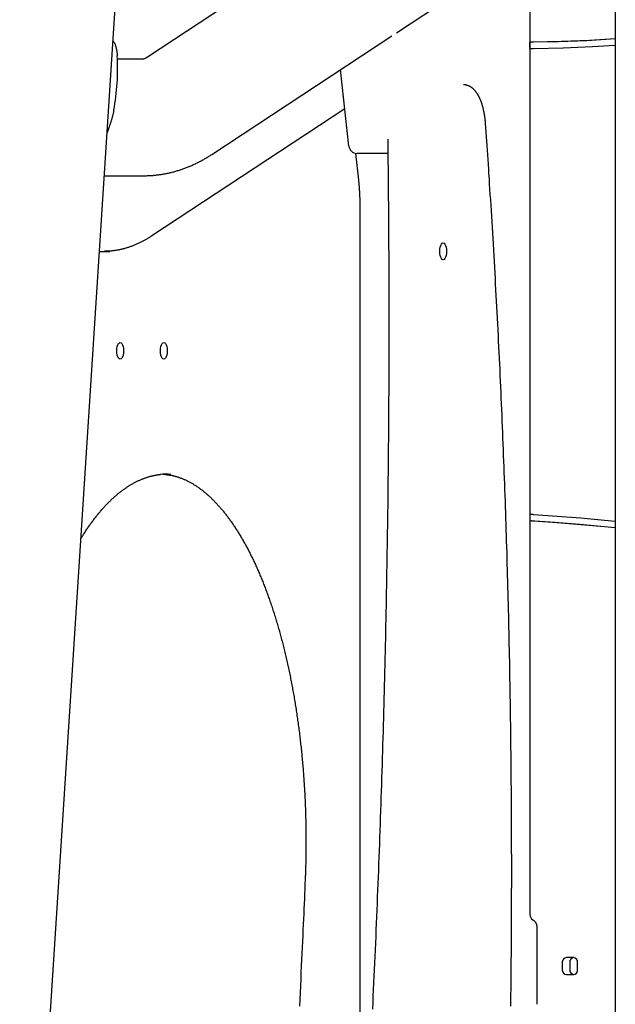
# Model space of a CAD drawing. Extents: x -3393 to 14578, y -7433 to -2532.
# Drawn here: x -2382 to -1993, y -4797 to -4154 of the extents above; entities that cross this region are included whole.
import ezdxf

# ---------------------------------------------------------------- set-up
doc = ezdxf.new("R2010")
doc.units = 0

msp = doc.modelspace()

# ---------------------------------------------------------------- linework, layer by layer
at = {"color": 7, "linetype": 'Continuous'}
for p, q in [((-2070.09, -4028.03), (-2297.96, -4178.15)), ((-2460.87, -6345.48), (-2313.37, -4055.94)), ((-1992.52, -4060.13), (-1992.52, -5364.1)), ((-2135.49, -4162.36), (-2028.17, -4091.66)), ((-2048.27, -4148.79), (-2048.27, -4738.47)), ((-2256.04, -4241.78), (-2138.57, -4164.39)), ((-2048.24, -4172.53), (-2048.24, -4168.53)), ((-2300.69, -4179.53), (-2317.65, -4179.53)), ((-2166.49, -4236.34), (-2171.94, -4186.37)), ((-2169.15, -4211.97), (-2295.24, -4295.03)), ((-2162.13, -4241.11), (-2160.47, -4256.4)), ((-2141.07, -4241.17), (-2161.4, -4241.17)), ((-2326.24, -4255.73), (-2300.69, -4255.73)), ((-2159.33, -4277.71), (-2159.33, -4945.19)), ((-2329.42, -4305.13), (-2322.61, -4305.13)), ((-2287.97, -4450.78), (-2286.31, -4450.89)), ((-2048.24, -4476.99), (-2048.24, -4480.99)), ((-2043.7, -4747.13), (-2043.7, -4797.13)), ((-2019.86, -4766.63), (-2024.43, -4766.63)), ((-2027.17, -4769.63), (-2027.17, -4774.63)), ((-2022.29, -4769.63), (-2022.29, -4774.63)), ((-2017.12, -4774.63), (-2017.12, -4769.63)), ((-2024.43, -4777.63), (-2019.86, -4777.63))]:
    msp.add_line(p, q, dxfattribs=at)
for points in [[(-2320.56, -4167.47), (-2320.38, -4167.74), (-2320.21, -4168.02), (-2320.04, -4168.31), (-2319.87, -4168.6), (-2319.71, -4168.9), (-2319.55, -4169.21), (-2319.4, -4169.53), (-2319.25, -4169.86), (-2319.11, -4170.22), (-2318.98, -4170.59), (-2318.86, -4170.97), (-2318.74, -4171.38), (-2318.63, -4171.8), (-2318.53, -4172.23), (-2318.43, -4172.69), (-2318.34, -4173.16), (-2318.26, -4173.65), (-2318.18, -4174.15), (-2318.1, -4174.66), (-2318.04, -4175.19), (-2317.97, -4175.72), (-2317.91, -4176.27), (-2317.84, -4176.81), (-2317.78, -4177.36)], [(-1992.52, -4166.37), (-1992.57, -4166.37), (-2011.12, -4167.48), (-2029.68, -4168.19), (-2048.24, -4168.53)], [(-2045.89, -4168.5), (-2046.03, -4168.5), (-2046.17, -4168.5), (-2046.3, -4168.5), (-2046.44, -4168.51), (-2046.57, -4168.51), (-2046.7, -4168.51), (-2046.83, -4168.51), (-2046.95, -4168.51), (-2047.07, -4168.51), (-2047.18, -4168.51), (-2047.29, -4168.52), (-2047.39, -4168.52), (-2047.49, -4168.52), (-2047.58, -4168.52), (-2047.66, -4168.52), (-2047.74, -4168.52), (-2047.81, -4168.52), (-2047.87, -4168.52), (-2047.93, -4168.52), (-2047.98, -4168.52), (-2048.02, -4168.53), (-2048.06, -4168.53), (-2048.09, -4168.53), (-2048.12, -4168.53), (-2048.14, -4168.53), (-2048.17, -4168.53), (-2048.18, -4168.53), (-2048.2, -4168.53), (-2048.21, -4168.53), (-2048.22, -4168.53), (-2048.23, -4168.53), (-2048.24, -4168.53)], [(-1992.52, -4166.31), (-2009.43, -4167.35), (-2027.65, -4168.11), (-2045.89, -4168.5)], [(-2048.24, -4172.53), (-2048.21, -4172.53), (-2048.18, -4172.53), (-2048.14, -4172.53), (-2048.1, -4172.53), (-2048.05, -4172.53), (-2048, -4172.53), (-2047.95, -4172.52), (-2047.88, -4172.52), (-2047.81, -4172.52), (-2047.73, -4172.52), (-2047.65, -4172.52), (-2047.56, -4172.52), (-2047.46, -4172.52), (-2047.36, -4172.52), (-2047.27, -4172.52), (-2047.17, -4172.51), (-2047.07, -4172.51), (-2046.97, -4172.51), (-2046.87, -4172.51), (-2046.78, -4172.51), (-2046.69, -4172.51), (-2046.6, -4172.51), (-2046.51, -4172.51), (-2046.43, -4172.51), (-2046.36, -4172.51), (-2046.28, -4172.5), (-2046.21, -4172.5), (-2046.15, -4172.5), (-2046.08, -4172.5), (-2046.02, -4172.5), (-2045.96, -4172.5), (-2045.89, -4172.5)], [(-2045.89, -4172.5), (-2026.62, -4172.08), (-2007.35, -4171.24), (-1992.52, -4170.32)], [(-2297.96, -4178.15), (-2298.05, -4178.2), (-2298.14, -4178.26), (-2298.24, -4178.32), (-2298.33, -4178.38), (-2298.42, -4178.44), (-2298.51, -4178.49), (-2298.6, -4178.55), (-2298.69, -4178.6), (-2298.78, -4178.66), (-2298.87, -4178.71), (-2298.96, -4178.76), (-2299.05, -4178.81), (-2299.14, -4178.86), (-2299.23, -4178.91), (-2299.32, -4178.95), (-2299.41, -4179), (-2299.49, -4179.04), (-2299.58, -4179.08), (-2299.66, -4179.12), (-2299.74, -4179.16), (-2299.82, -4179.2), (-2299.9, -4179.23), (-2299.97, -4179.26), (-2300.04, -4179.29), (-2300.11, -4179.32), (-2300.17, -4179.35), (-2300.23, -4179.37), (-2300.29, -4179.39), (-2300.34, -4179.41), (-2300.39, -4179.43), (-2300.44, -4179.44), (-2300.48, -4179.46), (-2300.52, -4179.47), (-2300.56, -4179.48), (-2300.59, -4179.49), (-2300.62, -4179.5), (-2300.65, -4179.51), (-2300.67, -4179.51), (-2300.69, -4179.52), (-2300.71, -4179.52), (-2300.72, -4179.52), (-2300.73, -4179.53), (-2300.74, -4179.53), (-2300.74, -4179.53), (-2300.75, -4179.53), (-2300.75, -4179.53), (-2300.75, -4179.53), (-2300.75, -4179.53)], [(-2077.25, -4221.61), (-2077.27, -4221.35), (-2077.29, -4221.1), (-2077.31, -4220.84), (-2077.33, -4220.58), (-2077.36, -4220.31), (-2077.38, -4220.04), (-2077.41, -4219.77), (-2077.43, -4219.49), (-2077.46, -4219.2), (-2077.5, -4218.91), (-2077.53, -4218.61), (-2077.57, -4218.31), (-2077.61, -4218), (-2077.65, -4217.68), (-2077.69, -4217.36), (-2077.74, -4217.03), (-2077.79, -4216.69), (-2077.84, -4216.35), (-2077.9, -4216.01), (-2077.96, -4215.66), (-2078.02, -4215.31), (-2078.08, -4214.96), (-2078.14, -4214.61), (-2078.21, -4214.26), (-2078.28, -4213.91), (-2078.35, -4213.57), (-2078.43, -4213.23), (-2078.5, -4212.88), (-2078.58, -4212.54), (-2078.66, -4212.21), (-2078.74, -4211.87), (-2078.82, -4211.54), (-2078.91, -4211.21), (-2079, -4210.88), (-2079.09, -4210.55), (-2079.18, -4210.22), (-2079.27, -4209.9), (-2079.37, -4209.58), (-2079.47, -4209.26), (-2079.57, -4208.95), (-2079.67, -4208.64), (-2079.77, -4208.33), (-2079.88, -4208.02), (-2079.99, -4207.71), (-2080.1, -4207.41), (-2080.21, -4207.11), (-2080.33, -4206.81), (-2080.45, -4206.52), (-2080.56, -4206.23), (-2080.69, -4205.94), (-2080.81, -4205.65), (-2080.94, -4205.37), (-2081.06, -4205.09), (-2081.19, -4204.81), (-2081.33, -4204.54), (-2081.46, -4204.27), (-2081.6, -4204), (-2081.74, -4203.74), (-2081.88, -4203.48), (-2082.02, -4203.22), (-2082.17, -4202.97), (-2082.32, -4202.72), (-2082.47, -4202.47), (-2082.62, -4202.23), (-2082.77, -4202), (-2082.93, -4201.77), (-2083.08, -4201.54), (-2083.24, -4201.32), (-2083.4, -4201.1), (-2083.56, -4200.89), (-2083.72, -4200.68), (-2083.89, -4200.48), (-2084.05, -4200.28), (-2084.22, -4200.09), (-2084.38, -4199.9), (-2084.55, -4199.72), (-2084.72, -4199.55), (-2084.89, -4199.37), (-2085.06, -4199.21), (-2085.24, -4199.05), (-2085.41, -4198.89), (-2085.58, -4198.74), (-2085.75, -4198.59), (-2085.93, -4198.45), (-2086.1, -4198.32), (-2086.28, -4198.18), (-2086.46, -4198.06), (-2086.63, -4197.94), (-2086.81, -4197.82), (-2086.99, -4197.7), (-2087.17, -4197.6), (-2087.36, -4197.49), (-2087.54, -4197.39), (-2087.72, -4197.29), (-2087.91, -4197.2), (-2088.1, -4197.12), (-2088.28, -4197.04), (-2088.47, -4196.96), (-2088.66, -4196.89), (-2088.85, -4196.82), (-2089.04, -4196.75), (-2089.22, -4196.69), (-2089.4, -4196.64), (-2089.58, -4196.59), (-2089.75, -4196.54), (-2089.92, -4196.5), (-2090.08, -4196.47), (-2090.24, -4196.43), (-2090.39, -4196.41), (-2090.53, -4196.38), (-2090.67, -4196.36), (-2090.8, -4196.35), (-2090.93, -4196.34), (-2091.05, -4196.34), (-2091.17, -4196.34), (-2091.29, -4196.34), (-2091.4, -4196.34), (-2091.51, -4196.35), (-2091.62, -4196.35), (-2091.72, -4196.36)], [(-2320.08, -4212.97), (-2320.17, -4213.42), (-2320.26, -4213.86), (-2320.35, -4214.31), (-2320.44, -4214.75), (-2320.54, -4215.19), (-2320.63, -4215.63), (-2320.73, -4216.07), (-2320.84, -4216.5), (-2320.94, -4216.92), (-2321.05, -4217.34), (-2321.16, -4217.75), (-2321.28, -4218.16), (-2321.4, -4218.57), (-2321.52, -4218.98), (-2321.63, -4219.38), (-2321.75, -4219.79)], [(-2321.75, -4219.79), (-2321.92, -4220.31), (-2322.09, -4220.82), (-2322.26, -4221.34), (-2322.43, -4221.86), (-2322.6, -4222.37), (-2322.77, -4222.88), (-2322.94, -4223.38), (-2323.11, -4223.88), (-2323.27, -4224.37), (-2323.44, -4224.86), (-2323.61, -4225.35), (-2323.77, -4225.83), (-2323.94, -4226.3), (-2324.11, -4226.78), (-2324.27, -4227.25), (-2324.44, -4227.72)], [(-2060.76, -4798.36), (-2060.72, -4794.6), (-2060.67, -4790.85), (-2060.63, -4787.1), (-2060.59, -4783.35), (-2060.55, -4779.6), (-2060.51, -4775.84), (-2060.48, -4772.09), (-2060.45, -4768.34), (-2060.42, -4764.58), (-2060.39, -4760.83), (-2060.36, -4757.08), (-2060.34, -4753.32), (-2060.31, -4749.57), (-2060.29, -4745.82), (-2060.27, -4742.06), (-2060.26, -4738.31), (-2060.24, -4734.56), (-2060.23, -4730.8), (-2060.22, -4727.05), (-2060.21, -4723.3), (-2060.2, -4719.54), (-2060.2, -4715.79), (-2060.2, -4712.03), (-2060.2, -4708.28), (-2060.2, -4704.53), (-2060.2, -4700.77), (-2060.21, -4697.02), (-2060.21, -4693.27), (-2060.22, -4689.51), (-2060.23, -4685.76), (-2060.25, -4682), (-2060.26, -4678.25), (-2060.28, -4674.5), (-2060.3, -4670.74), (-2060.32, -4666.99), (-2060.34, -4663.24), (-2060.37, -4659.48), (-2060.4, -4655.73), (-2060.43, -4651.98), (-2060.46, -4648.23), (-2060.49, -4644.47), (-2060.53, -4640.72), (-2060.57, -4636.97), (-2060.61, -4633.21), (-2060.65, -4629.46), (-2060.69, -4625.71), (-2060.74, -4621.96), (-2060.78, -4618.21), (-2060.83, -4614.45), (-2060.88, -4610.7), (-2060.94, -4606.95), (-2060.99, -4603.2), (-2061.05, -4599.45), (-2061.11, -4595.7), (-2061.17, -4591.95), (-2061.24, -4588.2), (-2061.3, -4584.45), (-2061.37, -4580.7), (-2061.44, -4576.95), (-2061.51, -4573.2), (-2061.58, -4569.45), (-2061.66, -4565.7), (-2061.74, -4561.95), (-2061.82, -4558.2), (-2061.9, -4554.45), (-2061.98, -4550.7), (-2062.07, -4546.96), (-2062.16, -4543.21), (-2062.25, -4539.46), (-2062.34, -4535.71), (-2062.43, -4531.97), (-2062.53, -4528.22), (-2062.63, -4524.47), (-2062.72, -4520.73), (-2062.83, -4516.98), (-2062.93, -4513.24), (-2063.04, -4509.49), (-2063.14, -4505.75), (-2063.25, -4502.01), (-2063.37, -4498.26), (-2063.48, -4494.52), (-2063.59, -4490.78), (-2063.71, -4487.03), (-2063.83, -4483.29), (-2063.95, -4479.55), (-2064.08, -4475.81), (-2064.2, -4472.07), (-2064.33, -4468.33), (-2064.46, -4464.59), (-2064.59, -4460.85), (-2064.73, -4457.11), (-2064.86, -4453.37), (-2065, -4449.63), (-2065.14, -4445.89), (-2065.28, -4442.15), (-2065.43, -4438.42), (-2065.57, -4434.68), (-2065.72, -4430.94), (-2065.87, -4427.21), (-2066.02, -4423.47), (-2066.17, -4419.74), (-2066.33, -4416), (-2066.49, -4412.27), (-2066.65, -4408.54), (-2066.81, -4404.8), (-2066.97, -4401.07), (-2067.14, -4397.34), (-2067.31, -4393.61), (-2067.48, -4389.88), (-2067.65, -4386.15), (-2067.82, -4382.42), (-2068, -4378.69), (-2068.18, -4374.96), (-2068.36, -4371.23), (-2068.54, -4367.51), (-2068.72, -4363.78), (-2068.91, -4360.05), (-2069.09, -4356.33), (-2069.28, -4352.6), (-2069.48, -4348.88), (-2069.67, -4345.16), (-2069.87, -4341.43), (-2070.06, -4337.71), (-2070.26, -4333.99), (-2070.46, -4330.27), (-2070.67, -4326.55), (-2070.87, -4322.83), (-2071.08, -4319.11), (-2071.29, -4315.39), (-2071.5, -4311.67), (-2071.72, -4307.96), (-2071.93, -4304.24), (-2072.15, -4300.53), (-2072.37, -4296.81), (-2072.59, -4293.11), (-2072.81, -4289.41), (-2073.03, -4285.74), (-2073.26, -4282.1), (-2073.48, -4278.48), (-2073.7, -4274.91), (-2073.92, -4271.39), (-2074.14, -4267.91), (-2074.36, -4264.49), (-2074.58, -4261.12), (-2074.79, -4257.81), (-2075.01, -4254.55), (-2075.22, -4251.34), (-2075.43, -4248.19), (-2075.64, -4245.08), (-2075.84, -4242.03), (-2076.05, -4239.03), (-2076.25, -4236.06), (-2076.45, -4233.13), (-2076.65, -4230.23), (-2076.85, -4227.34), (-2077.05, -4224.47), (-2077.25, -4221.61)], [(-2141.18, -4231.84), (-2141.15, -4234.81), (-2141.11, -4237.79), (-2141.08, -4240.79), (-2141.04, -4243.83), (-2141, -4246.9), (-2140.97, -4250.04), (-2140.93, -4253.23), (-2140.9, -4256.5), (-2140.87, -4259.86), (-2140.83, -4263.3), (-2140.8, -4266.82), (-2140.77, -4270.43), (-2140.74, -4274.13), (-2140.71, -4277.91), (-2140.68, -4281.78), (-2140.65, -4285.74), (-2140.62, -4289.78), (-2140.6, -4293.89), (-2140.57, -4298.07), (-2140.55, -4302.3), (-2140.53, -4306.57), (-2140.51, -4310.88), (-2140.49, -4315.21), (-2140.48, -4319.55), (-2140.46, -4323.89), (-2140.45, -4328.23), (-2140.44, -4332.57), (-2140.43, -4336.91), (-2140.43, -4341.25), (-2140.42, -4345.59), (-2140.42, -4349.93), (-2140.42, -4354.27), (-2140.43, -4358.61), (-2140.43, -4362.96), (-2140.44, -4367.3), (-2140.45, -4371.64), (-2140.46, -4375.98), (-2140.47, -4380.32), (-2140.48, -4384.66), (-2140.5, -4389), (-2140.52, -4393.34), (-2140.54, -4397.68), (-2140.56, -4402.02), (-2140.58, -4406.36), (-2140.61, -4410.7), (-2140.64, -4415.04), (-2140.67, -4419.38), (-2140.7, -4423.72), (-2140.74, -4428.06), (-2140.77, -4432.4), (-2140.81, -4436.74), (-2140.85, -4441.08), (-2140.89, -4445.42), (-2140.94, -4449.76), (-2140.99, -4454.1), (-2141.03, -4458.44), (-2141.08, -4462.78), (-2141.14, -4467.12), (-2141.19, -4471.45), (-2141.25, -4475.79), (-2141.31, -4480.13), (-2141.37, -4484.47), (-2141.43, -4488.81), (-2141.49, -4493.15), (-2141.56, -4497.48), (-2141.63, -4501.82), (-2141.7, -4506.16), (-2141.77, -4510.5), (-2141.85, -4514.83), (-2141.92, -4519.17), (-2142, -4523.51), (-2142.08, -4527.84), (-2142.17, -4532.18), (-2142.25, -4536.51), (-2142.34, -4540.85), (-2142.43, -4545.18), (-2142.52, -4549.52), (-2142.61, -4553.85), (-2142.7, -4558.19), (-2142.8, -4562.52), (-2142.9, -4566.86), (-2143, -4571.19), (-2143.1, -4575.52), (-2143.21, -4579.86), (-2143.31, -4584.19), (-2143.42, -4588.52), (-2143.53, -4592.86), (-2143.65, -4597.19), (-2143.76, -4601.52), (-2143.88, -4605.85), (-2144, -4610.18), (-2144.12, -4614.51), (-2144.24, -4618.84), (-2144.36, -4623.17), (-2144.49, -4627.5), (-2144.62, -4631.83), (-2144.75, -4636.16), (-2144.88, -4640.49), (-2145.02, -4644.82), (-2145.15, -4649.14), (-2145.29, -4653.47), (-2145.43, -4657.8), (-2145.58, -4662.12), (-2145.72, -4666.45), (-2145.87, -4670.78), (-2146.02, -4675.1), (-2146.17, -4679.43), (-2146.32, -4683.75), (-2146.47, -4688.08), (-2146.63, -4692.4), (-2146.79, -4696.72), (-2146.95, -4701.04), (-2147.11, -4705.37), (-2147.28, -4709.69), (-2147.44, -4714.01), (-2147.61, -4718.33), (-2147.78, -4722.65), (-2147.96, -4726.97), (-2148.13, -4731.29), (-2148.31, -4735.61), (-2148.49, -4739.93), (-2148.67, -4744.25), (-2148.85, -4748.56), (-2149.03, -4752.88), (-2149.22, -4757.2), (-2149.41, -4761.51), (-2149.6, -4765.83), (-2149.79, -4770.14), (-2149.99, -4774.46), (-2150.18, -4778.77), (-2150.38, -4783.08), (-2150.58, -4787.4), (-2150.79, -4791.71), (-2150.99, -4796.02), (-2151.2, -4800.33)], [(-2300.69, -4255.73), (-2300.18, -4255.72), (-2299.67, -4255.71), (-2299.16, -4255.7), (-2298.65, -4255.69), (-2298.14, -4255.68), (-2297.62, -4255.66), (-2297.09, -4255.64), (-2296.56, -4255.62), (-2296.03, -4255.59), (-2295.49, -4255.55), (-2294.94, -4255.51), (-2294.39, -4255.47), (-2293.83, -4255.42), (-2293.26, -4255.37), (-2292.69, -4255.31), (-2292.11, -4255.24), (-2291.53, -4255.17), (-2290.94, -4255.1), (-2290.35, -4255.02), (-2289.76, -4254.93), (-2289.16, -4254.84), (-2288.56, -4254.75), (-2287.96, -4254.65), (-2287.36, -4254.54), (-2286.76, -4254.43), (-2286.16, -4254.32), (-2285.56, -4254.2), (-2284.96, -4254.08), (-2284.36, -4253.95), (-2283.76, -4253.81), (-2283.17, -4253.67), (-2282.57, -4253.53), (-2281.98, -4253.38), (-2281.38, -4253.23), (-2280.79, -4253.07), (-2280.2, -4252.91), (-2279.61, -4252.74), (-2279.02, -4252.57), (-2278.43, -4252.4), (-2277.84, -4252.21), (-2277.25, -4252.03), (-2276.66, -4251.84), (-2276.08, -4251.64), (-2275.49, -4251.44), (-2274.9, -4251.24), (-2274.32, -4251.03), (-2273.74, -4250.81), (-2273.15, -4250.6), (-2272.57, -4250.37), (-2271.99, -4250.14), (-2271.41, -4249.91), (-2270.83, -4249.67), (-2270.26, -4249.43), (-2269.68, -4249.18), (-2269.1, -4248.93), (-2268.53, -4248.67), (-2267.95, -4248.41), (-2267.38, -4248.15), (-2266.81, -4247.88), (-2266.24, -4247.6), (-2265.68, -4247.33), (-2265.12, -4247.05), (-2264.56, -4246.76), (-2264.01, -4246.48), (-2263.47, -4246.2), (-2262.93, -4245.91), (-2262.4, -4245.62), (-2261.88, -4245.33), (-2261.36, -4245.04), (-2260.85, -4244.75), (-2260.35, -4244.46), (-2259.85, -4244.16), (-2259.36, -4243.87), (-2258.87, -4243.57), (-2258.39, -4243.27), (-2257.92, -4242.97), (-2257.45, -4242.68), (-2256.98, -4242.38), (-2256.51, -4242.08), (-2256.04, -4241.78)], [(-2160.47, -4256.4), (-2160.42, -4256.82), (-2160.38, -4257.24), (-2160.33, -4257.66), (-2160.29, -4258.09), (-2160.25, -4258.53), (-2160.2, -4258.97), (-2160.16, -4259.42), (-2160.12, -4259.89), (-2160.07, -4260.36), (-2160.03, -4260.85), (-2159.99, -4261.35), (-2159.95, -4261.87), (-2159.91, -4262.4), (-2159.87, -4262.94), (-2159.83, -4263.49), (-2159.79, -4264.06), (-2159.75, -4264.64), (-2159.71, -4265.23), (-2159.68, -4265.83), (-2159.64, -4266.43), (-2159.61, -4267.04), (-2159.58, -4267.65), (-2159.55, -4268.26), (-2159.52, -4268.86), (-2159.49, -4269.46), (-2159.47, -4270.05), (-2159.45, -4270.64), (-2159.43, -4271.21), (-2159.41, -4271.79), (-2159.39, -4272.35), (-2159.38, -4272.91), (-2159.37, -4273.46), (-2159.36, -4274.01), (-2159.35, -4274.55), (-2159.34, -4275.08), (-2159.34, -4275.61), (-2159.33, -4276.14), (-2159.33, -4276.67), (-2159.33, -4277.19), (-2159.33, -4277.71)], [(-2295.24, -4295.03), (-2295.56, -4295.24), (-2295.88, -4295.45), (-2296.2, -4295.65), (-2296.53, -4295.86), (-2296.86, -4296.07), (-2297.2, -4296.28), (-2297.55, -4296.5), (-2297.9, -4296.71), (-2298.26, -4296.93), (-2298.64, -4297.15), (-2299.02, -4297.37), (-2299.41, -4297.6), (-2299.81, -4297.82), (-2300.23, -4298.05), (-2300.65, -4298.28), (-2301.08, -4298.51), (-2301.52, -4298.74), (-2301.97, -4298.97), (-2302.42, -4299.2), (-2302.89, -4299.43), (-2303.35, -4299.65), (-2303.82, -4299.88), (-2304.3, -4300.1), (-2304.77, -4300.31), (-2305.25, -4300.53), (-2305.72, -4300.73), (-2306.2, -4300.93), (-2306.68, -4301.13), (-2307.15, -4301.33), (-2307.63, -4301.51), (-2308.11, -4301.7), (-2308.59, -4301.88), (-2309.06, -4302.05), (-2309.54, -4302.22), (-2310.02, -4302.38), (-2310.5, -4302.54), (-2310.98, -4302.7), (-2311.46, -4302.85), (-2311.94, -4302.99), (-2312.42, -4303.14), (-2312.9, -4303.27), (-2313.38, -4303.4), (-2313.86, -4303.53), (-2314.34, -4303.65), (-2314.82, -4303.77), (-2315.3, -4303.88), (-2315.79, -4303.99), (-2316.27, -4304.09), (-2316.75, -4304.19), (-2317.23, -4304.28), (-2317.71, -4304.37), (-2318.19, -4304.45), (-2318.66, -4304.53), (-2319.13, -4304.6), (-2319.59, -4304.67), (-2320.05, -4304.73), (-2320.49, -4304.79), (-2320.93, -4304.84), (-2321.36, -4304.88), (-2321.78, -4304.93), (-2322.19, -4304.96), (-2322.6, -4304.99), (-2322.99, -4305.02), (-2323.38, -4305.05), (-2323.76, -4305.06), (-2324.13, -4305.08), (-2324.5, -4305.09), (-2324.86, -4305.1), (-2325.21, -4305.11), (-2325.57, -4305.12), (-2325.92, -4305.12), (-2326.27, -4305.13)], [(-2341.51, -4492.72), (-2341.17, -4492.17), (-2340.83, -4491.62), (-2340.48, -4491.07), (-2340.14, -4490.53), (-2339.79, -4489.98), (-2339.44, -4489.43), (-2339.09, -4488.88), (-2338.74, -4488.34), (-2338.38, -4487.79), (-2338.02, -4487.25), (-2337.66, -4486.71), (-2337.29, -4486.17), (-2336.92, -4485.63), (-2336.55, -4485.09), (-2336.17, -4484.56), (-2335.79, -4484.02), (-2335.41, -4483.48), (-2335.02, -4482.95), (-2334.63, -4482.42), (-2334.24, -4481.88), (-2333.85, -4481.36), (-2333.46, -4480.83), (-2333.06, -4480.31), (-2332.67, -4479.79), (-2332.27, -4479.27), (-2331.87, -4478.77), (-2331.47, -4478.26), (-2331.07, -4477.76), (-2330.67, -4477.26), (-2330.27, -4476.77), (-2329.87, -4476.28), (-2329.47, -4475.8), (-2329.07, -4475.32), (-2328.66, -4474.85), (-2328.26, -4474.38), (-2327.86, -4473.92), (-2327.45, -4473.46), (-2327.04, -4473), (-2326.64, -4472.55), (-2326.23, -4472.1), (-2325.82, -4471.66), (-2325.41, -4471.22), (-2325.01, -4470.79), (-2324.6, -4470.36), (-2324.19, -4469.93), (-2323.78, -4469.51), (-2323.36, -4469.1), (-2322.95, -4468.69), (-2322.54, -4468.28), (-2322.13, -4467.88), (-2321.71, -4467.48), (-2321.3, -4467.09), (-2320.89, -4466.7), (-2320.47, -4466.32), (-2320.06, -4465.94), (-2319.64, -4465.57), (-2319.22, -4465.2), (-2318.81, -4464.83), (-2318.39, -4464.47), (-2317.97, -4464.12), (-2317.55, -4463.76), (-2317.13, -4463.42), (-2316.72, -4463.08), (-2316.3, -4462.74), (-2315.88, -4462.4), (-2315.46, -4462.08), (-2315.04, -4461.75), (-2314.61, -4461.43), (-2314.19, -4461.12), (-2313.77, -4460.81), (-2313.35, -4460.5), (-2312.93, -4460.2), (-2312.5, -4459.91), (-2312.08, -4459.62), (-2311.66, -4459.33), (-2311.23, -4459.05), (-2310.81, -4458.77), (-2310.38, -4458.5), (-2309.96, -4458.23), (-2309.53, -4457.97), (-2309.11, -4457.71), (-2308.68, -4457.45), (-2308.26, -4457.2), (-2307.83, -4456.96), (-2307.4, -4456.72), (-2306.97, -4456.48), (-2306.55, -4456.25), (-2306.12, -4456.03), (-2305.69, -4455.8), (-2305.26, -4455.59), (-2304.83, -4455.37), (-2304.4, -4455.17), (-2303.97, -4454.96), (-2303.54, -4454.76), (-2303.11, -4454.57), (-2302.68, -4454.38), (-2302.25, -4454.2), (-2301.82, -4454.02), (-2301.39, -4453.84), (-2300.96, -4453.67), (-2300.53, -4453.51), (-2300.1, -4453.35), (-2299.67, -4453.19), (-2299.24, -4453.04), (-2298.81, -4452.89), (-2298.38, -4452.75), (-2297.96, -4452.62), (-2297.55, -4452.49), (-2297.14, -4452.37), (-2296.74, -4452.25), (-2296.35, -4452.14), (-2295.98, -4452.04), (-2295.63, -4451.95), (-2295.28, -4451.87), (-2294.96, -4451.79), (-2294.65, -4451.72), (-2294.35, -4451.65), (-2294.08, -4451.59), (-2293.81, -4451.54), (-2293.57, -4451.49), (-2293.34, -4451.44), (-2293.12, -4451.4), (-2292.91, -4451.36), (-2292.72, -4451.33), (-2292.53, -4451.3), (-2292.34, -4451.27), (-2292.17, -4451.24), (-2291.99, -4451.21)], [(-2291.99, -4451.21), (-2291.82, -4451.18), (-2291.64, -4451.15), (-2291.47, -4451.12), (-2291.3, -4451.1), (-2291.14, -4451.07), (-2290.97, -4451.05), (-2290.81, -4451.03), (-2290.66, -4451.01), (-2290.51, -4450.99), (-2290.36, -4450.98), (-2290.22, -4450.97), (-2290.08, -4450.96), (-2289.94, -4450.95), (-2289.8, -4450.94), (-2289.67, -4450.93), (-2289.53, -4450.92)], [(-2286.6, -4450.9), (-2286.23, -4450.94), (-2285.86, -4450.98), (-2285.48, -4451.02), (-2285.1, -4451.06), (-2284.72, -4451.1), (-2284.34, -4451.15), (-2283.96, -4451.21), (-2283.58, -4451.27), (-2283.19, -4451.33), (-2282.8, -4451.41), (-2282.4, -4451.48), (-2282.01, -4451.57), (-2281.61, -4451.66), (-2281.2, -4451.75), (-2280.8, -4451.85), (-2280.39, -4451.96), (-2279.98, -4452.07), (-2279.57, -4452.18), (-2279.15, -4452.3), (-2278.73, -4452.43), (-2278.32, -4452.56), (-2277.9, -4452.69), (-2277.48, -4452.83), (-2277.06, -4452.98), (-2276.64, -4453.13), (-2276.22, -4453.28), (-2275.8, -4453.44), (-2275.38, -4453.61), (-2274.96, -4453.77), (-2274.54, -4453.95), (-2274.13, -4454.13), (-2273.71, -4454.31), (-2273.29, -4454.5), (-2272.87, -4454.69), (-2272.46, -4454.89), (-2272.04, -4455.09), (-2271.63, -4455.3), (-2271.21, -4455.51), (-2270.8, -4455.73), (-2270.38, -4455.95), (-2269.97, -4456.18), (-2269.56, -4456.41), (-2269.14, -4456.65), (-2268.73, -4456.89), (-2268.32, -4457.13), (-2267.91, -4457.38), (-2267.5, -4457.63), (-2267.08, -4457.89), (-2266.67, -4458.16), (-2266.26, -4458.43), (-2265.85, -4458.7), (-2265.45, -4458.98), (-2265.04, -4459.26), (-2264.63, -4459.54), (-2264.22, -4459.84), (-2263.81, -4460.13), (-2263.41, -4460.43), (-2263, -4460.74), (-2262.6, -4461.05), (-2262.19, -4461.36), (-2261.79, -4461.68), (-2261.38, -4462), (-2260.98, -4462.33), (-2260.57, -4462.66), (-2260.17, -4463), (-2259.77, -4463.34), (-2259.37, -4463.69), (-2258.97, -4464.04), (-2258.57, -4464.4), (-2258.17, -4464.76), (-2257.77, -4465.12), (-2257.37, -4465.49), (-2256.97, -4465.86), (-2256.57, -4466.24), (-2256.17, -4466.63), (-2255.78, -4467.01), (-2255.38, -4467.4), (-2254.98, -4467.8), (-2254.59, -4468.2), (-2254.2, -4468.61), (-2253.8, -4469.02), (-2253.41, -4469.43), (-2253.02, -4469.85), (-2252.62, -4470.27), (-2252.23, -4470.7), (-2251.84, -4471.13), (-2251.45, -4471.57), (-2251.06, -4472.01), (-2250.67, -4472.46), (-2250.29, -4472.91), (-2249.9, -4473.36), (-2249.51, -4473.82), (-2249.13, -4474.28), (-2248.74, -4474.75), (-2248.36, -4475.22), (-2247.97, -4475.7), (-2247.59, -4476.18), (-2247.21, -4476.67), (-2246.83, -4477.16), (-2246.45, -4477.65), (-2246.07, -4478.15), (-2245.69, -4478.65), (-2245.31, -4479.16), (-2244.93, -4479.67), (-2244.55, -4480.19), (-2244.18, -4480.71), (-2243.8, -4481.23), (-2243.43, -4481.76), (-2243.06, -4482.29), (-2242.68, -4482.83), (-2242.31, -4483.37), (-2241.94, -4483.92), (-2241.57, -4484.47), (-2241.2, -4485.02), (-2240.83, -4485.58), (-2240.47, -4486.14), (-2240.1, -4486.71), (-2239.73, -4487.28), (-2239.37, -4487.86), (-2239.01, -4488.44), (-2238.64, -4489.02), (-2238.28, -4489.61), (-2237.92, -4490.2), (-2237.56, -4490.8), (-2237.2, -4491.4), (-2236.84, -4492), (-2236.49, -4492.61), (-2236.13, -4493.23), (-2235.78, -4493.84), (-2235.42, -4494.46), (-2235.07, -4495.09), (-2234.72, -4495.72), (-2234.37, -4496.35), (-2234.02, -4496.99), (-2233.67, -4497.63), (-2233.32, -4498.27), (-2232.98, -4498.92), (-2232.63, -4499.58), (-2232.29, -4500.23), (-2231.94, -4500.9), (-2231.6, -4501.56), (-2231.26, -4502.23), (-2230.92, -4502.9), (-2230.58, -4503.58), (-2230.25, -4504.26), (-2229.91, -4504.94), (-2229.58, -4505.63), (-2229.24, -4506.33), (-2228.91, -4507.02), (-2228.58, -4507.72), (-2228.25, -4508.43), (-2227.92, -4509.13), (-2227.59, -4509.84), (-2227.26, -4510.56), (-2226.94, -4511.28), (-2226.61, -4512), (-2226.29, -4512.73), (-2225.97, -4513.46), (-2225.65, -4514.19), (-2225.33, -4514.93), (-2225.01, -4515.67), (-2224.7, -4516.41), (-2224.38, -4517.16), (-2224.07, -4517.91), (-2223.76, -4518.67), (-2223.44, -4519.43), (-2223.13, -4520.19), (-2222.83, -4520.96), (-2222.52, -4521.73), (-2222.21, -4522.5), (-2221.91, -4523.28), (-2221.61, -4524.06), (-2221.3, -4524.84), (-2221, -4525.63), (-2220.7, -4526.42), (-2220.41, -4527.21), (-2220.11, -4528.01), (-2219.82, -4528.81), (-2219.52, -4529.62), (-2219.23, -4530.42), (-2218.94, -4531.24), (-2218.65, -4532.05), (-2218.36, -4532.87), (-2218.08, -4533.69), (-2217.79, -4534.51), (-2217.51, -4535.34), (-2217.23, -4536.17), (-2216.95, -4537), (-2216.67, -4537.84), (-2216.39, -4538.68), (-2216.12, -4539.52), (-2215.84, -4540.37), (-2215.57, -4541.22), (-2215.3, -4542.07), (-2215.03, -4542.93), (-2214.76, -4543.79), (-2214.49, -4544.65), (-2214.23, -4545.52), (-2213.96, -4546.38), (-2213.7, -4547.25), (-2213.44, -4548.13), (-2213.18, -4549.01), (-2212.93, -4549.89), (-2212.67, -4550.77), (-2212.42, -4551.65), (-2212.16, -4552.54), (-2211.91, -4553.43), (-2211.66, -4554.33), (-2211.42, -4555.23), (-2211.17, -4556.13), (-2210.93, -4557.03), (-2210.68, -4557.94), (-2210.44, -4558.84), (-2210.2, -4559.75), (-2209.96, -4560.67), (-2209.73, -4561.59), (-2209.49, -4562.5), (-2209.26, -4563.43), (-2209.03, -4564.35), (-2208.8, -4565.28), (-2208.57, -4566.21), (-2208.34, -4567.14), (-2208.12, -4568.08), (-2207.9, -4569.01), (-2207.68, -4569.95), (-2207.46, -4570.9), (-2207.24, -4571.84), (-2207.02, -4572.79), (-2206.81, -4573.74), (-2206.6, -4574.69), (-2206.39, -4575.65), (-2206.18, -4576.6), (-2205.97, -4577.56), (-2205.76, -4578.53), (-2205.56, -4579.49), (-2205.36, -4580.46), (-2205.16, -4581.43), (-2204.96, -4582.4), (-2204.76, -4583.37), (-2204.57, -4584.35), (-2204.37, -4585.33), (-2204.18, -4586.31), (-2203.99, -4587.29), (-2203.8, -4588.27), (-2203.62, -4589.26), (-2203.43, -4590.25), (-2203.25, -4591.24), (-2203.07, -4592.23), (-2202.89, -4593.23), (-2202.71, -4594.22), (-2202.54, -4595.22), (-2202.36, -4596.22), (-2202.19, -4597.23), (-2202.02, -4598.23), (-2201.85, -4599.24), (-2201.69, -4600.25), (-2201.52, -4601.26), (-2201.36, -4602.27), (-2201.2, -4603.28), (-2201.04, -4604.3), (-2200.88, -4605.32), (-2200.73, -4606.34), (-2200.57, -4607.36), (-2200.42, -4608.38), (-2200.27, -4609.41), (-2200.13, -4610.43), (-2199.98, -4611.46), (-2199.84, -4612.49), (-2199.69, -4613.52), (-2199.55, -4614.56), (-2199.42, -4615.59), (-2199.28, -4616.63), (-2199.14, -4617.67), (-2199.01, -4618.7), (-2198.88, -4619.75), (-2198.75, -4620.79), (-2198.63, -4621.83), (-2198.5, -4622.88), (-2198.38, -4623.92), (-2198.26, -4624.97), (-2198.14, -4626.02), (-2198.02, -4627.07), (-2197.9, -4628.12), (-2197.79, -4629.18), (-2197.68, -4630.23), (-2197.57, -4631.29), (-2197.46, -4632.34), (-2197.36, -4633.4), (-2197.25, -4634.46), (-2197.15, -4635.52), (-2197.05, -4636.58), (-2196.95, -4637.65), (-2196.85, -4638.71), (-2196.76, -4639.78), (-2196.67, -4640.84), (-2196.58, -4641.91), (-2196.49, -4642.98), (-2196.4, -4644.05), (-2196.32, -4645.12), (-2196.24, -4646.19), (-2196.16, -4647.26), (-2196.08, -4648.33), (-2196, -4649.41), (-2195.93, -4650.48), (-2195.85, -4651.56), (-2195.78, -4652.63), (-2195.71, -4653.71), (-2195.65, -4654.79), (-2195.58, -4655.87), (-2195.52, -4656.95), (-2195.46, -4658.03), (-2195.4, -4659.11), (-2195.34, -4660.19), (-2195.29, -4661.27), (-2195.24, -4662.36), (-2195.18, -4663.44), (-2195.14, -4664.52), (-2195.09, -4665.61), (-2195.04, -4666.69), (-2195, -4667.78), (-2194.96, -4668.86), (-2194.92, -4669.95), (-2194.88, -4671.04), (-2194.85, -4672.12), (-2194.81, -4673.21), (-2194.78, -4674.3), (-2194.75, -4675.39), (-2194.73, -4676.48), (-2194.7, -4677.56), (-2194.68, -4678.65), (-2194.66, -4679.74), (-2194.64, -4680.83), (-2194.62, -4681.92), (-2194.61, -4683.01), (-2194.59, -4684.1), (-2194.58, -4685.19), (-2194.57, -4686.28), (-2194.57, -4687.37), (-2194.56, -4688.46), (-2194.56, -4689.56), (-2194.56, -4690.65), (-2194.56, -4691.74), (-2194.56, -4692.83), (-2194.57, -4693.92), (-2194.57, -4695.01), (-2194.58, -4696.1), (-2194.59, -4697.18), (-2194.6, -4698.25), (-2194.62, -4699.31), (-2194.63, -4700.36), (-2194.65, -4701.38), (-2194.67, -4702.39), (-2194.69, -4703.38), (-2194.71, -4704.34), (-2194.73, -4705.28), (-2194.75, -4706.19), (-2194.78, -4707.08), (-2194.8, -4707.95), (-2194.83, -4708.79), (-2194.85, -4709.61), (-2194.88, -4710.41), (-2194.91, -4711.19), (-2194.94, -4711.95), (-2194.96, -4712.69), (-2194.99, -4713.43), (-2195.02, -4714.15), (-2195.05, -4714.87), (-2195.08, -4715.58)], [(-2045.89, -4477.2), (-2046.03, -4477.19), (-2046.17, -4477.18), (-2046.31, -4477.17), (-2046.44, -4477.16), (-2046.57, -4477.15), (-2046.7, -4477.14), (-2046.83, -4477.13), (-2046.95, -4477.12), (-2047.07, -4477.11), (-2047.18, -4477.1), (-2047.29, -4477.09), (-2047.39, -4477.08), (-2047.49, -4477.08), (-2047.58, -4477.07), (-2047.66, -4477.06), (-2047.74, -4477.05), (-2047.81, -4477.05), (-2047.87, -4477.04), (-2047.93, -4477.03), (-2047.98, -4477.03), (-2048.02, -4477.02), (-2048.06, -4477.02), (-2048.09, -4477.01), (-2048.12, -4477.01), (-2048.15, -4477.01), (-2048.17, -4477), (-2048.18, -4477), (-2048.2, -4477), (-2048.21, -4476.99), (-2048.22, -4476.99), (-2048.23, -4476.99), (-2048.24, -4476.99)], [(-1992.52, -4481.62), (-1999.49, -4480.95), (-2014.95, -4479.55), (-2030.42, -4478.3), (-2045.89, -4477.2)], [(-2048.24, -4480.99), (-2031.98, -4482.13), (-2015.73, -4483.43), (-1999.49, -4484.89), (-1992.52, -4485.56)], [(-2048.24, -4480.99), (-2048.21, -4481), (-2048.18, -4481.01), (-2048.14, -4481.01), (-2048.1, -4481.02), (-2048.05, -4481.02), (-2048, -4481.03), (-2047.95, -4481.04), (-2047.88, -4481.05), (-2047.81, -4481.05), (-2047.73, -4481.06), (-2047.65, -4481.07), (-2047.56, -4481.08), (-2047.46, -4481.09), (-2047.36, -4481.09), (-2047.27, -4481.1), (-2047.17, -4481.11), (-2047.07, -4481.12), (-2046.97, -4481.13), (-2046.87, -4481.13), (-2046.78, -4481.14), (-2046.69, -4481.15), (-2046.6, -4481.15), (-2046.51, -4481.16), (-2046.43, -4481.17), (-2046.36, -4481.17), (-2046.28, -4481.18), (-2046.21, -4481.18), (-2046.15, -4481.19), (-2046.08, -4481.19), (-2046.02, -4481.2), (-2045.96, -4481.2), (-2045.89, -4481.2)], [(-2045.89, -4481.2), (-2030.43, -4482.31), (-2014.97, -4483.57), (-1999.52, -4484.96), (-1992.52, -4485.64)], [(-2195.08, -4715.58), (-2195.21, -4718.7), (-2195.34, -4721.83), (-2195.48, -4724.97), (-2195.61, -4728.16), (-2195.75, -4731.38), (-2195.89, -4734.67), (-2196.04, -4738.02), (-2196.19, -4741.44), (-2196.35, -4744.96), (-2196.51, -4748.56), (-2196.68, -4752.26), (-2196.85, -4756.04), (-2197.03, -4759.92), (-2197.21, -4763.88), (-2197.4, -4767.93), (-2197.6, -4772.07), (-2197.8, -4776.3), (-2198.01, -4780.61), (-2198.22, -4784.98), (-2198.44, -4789.41), (-2198.66, -4793.88), (-2198.88, -4798.38)], [(-2046.4, -4741.85), (-2046.33, -4741.9), (-2046.25, -4741.95), (-2046.18, -4742), (-2046.1, -4742.06), (-2046.02, -4742.11), (-2045.95, -4742.17), (-2045.87, -4742.24), (-2045.79, -4742.3), (-2045.7, -4742.38), (-2045.62, -4742.45), (-2045.53, -4742.54), (-2045.44, -4742.62), (-2045.36, -4742.72), (-2045.27, -4742.81), (-2045.18, -4742.92), (-2045.09, -4743.03), (-2045, -4743.14), (-2044.91, -4743.27), (-2044.82, -4743.39), (-2044.74, -4743.52), (-2044.65, -4743.66), (-2044.57, -4743.8), (-2044.49, -4743.94), (-2044.41, -4744.09), (-2044.34, -4744.24), (-2044.27, -4744.38), (-2044.21, -4744.54), (-2044.15, -4744.69), (-2044.09, -4744.84), (-2044.04, -4744.99), (-2043.99, -4745.14), (-2043.95, -4745.28), (-2043.91, -4745.42), (-2043.87, -4745.56), (-2043.84, -4745.7), (-2043.82, -4745.83), (-2043.79, -4745.96), (-2043.77, -4746.08), (-2043.76, -4746.2), (-2043.74, -4746.32), (-2043.73, -4746.43), (-2043.72, -4746.54), (-2043.72, -4746.64), (-2043.71, -4746.74), (-2043.71, -4746.84), (-2043.7, -4746.94), (-2043.7, -4747.03), (-2043.7, -4747.13)]]:
    msp.add_lwpolyline(points, dxfattribs=at)
for points in [[(-2107.2, -4305.13), (-2107.13, -4303.7), (-2106.9, -4302.38), (-2106.55, -4301.24), (-2106.09, -4300.37), (-2105.55, -4299.82), (-2104.97, -4299.63), (-2104.39, -4299.82), (-2103.85, -4300.37), (-2103.39, -4301.24), (-2103.03, -4302.38), (-2102.81, -4303.7), (-2102.73, -4305.13), (-2102.81, -4306.55), (-2103.03, -4307.88), (-2103.39, -4309.02), (-2103.85, -4309.89), (-2104.39, -4310.44), (-2104.97, -4310.63), (-2105.55, -4310.44), (-2106.09, -4309.89), (-2106.55, -4309.02), (-2106.9, -4307.88), (-2107.13, -4306.55)], [(-2318.09, -4370.13), (-2318.02, -4368.7), (-2317.79, -4367.38), (-2317.44, -4366.24), (-2316.98, -4365.37), (-2316.44, -4364.82), (-2315.86, -4364.63), (-2315.28, -4364.82), (-2314.74, -4365.37), (-2314.28, -4366.24), (-2313.92, -4367.38), (-2313.7, -4368.7), (-2313.62, -4370.13), (-2313.7, -4371.55), (-2313.92, -4372.88), (-2314.28, -4374.02), (-2314.74, -4374.89), (-2315.28, -4375.44), (-2315.86, -4375.63), (-2316.44, -4375.44), (-2316.98, -4374.89), (-2317.44, -4374.02), (-2317.79, -4372.88), (-2318.02, -4371.55)], [(-2289.62, -4370.13), (-2289.55, -4368.7), (-2289.32, -4367.38), (-2288.97, -4366.24), (-2288.5, -4365.37), (-2287.96, -4364.82), (-2287.39, -4364.63), (-2286.81, -4364.82), (-2286.27, -4365.37), (-2285.8, -4366.24), (-2285.45, -4367.38), (-2285.23, -4368.7), (-2285.15, -4370.13), (-2285.23, -4371.55), (-2285.45, -4372.88), (-2285.8, -4374.02), (-2286.27, -4374.89), (-2286.81, -4375.44), (-2287.39, -4375.63), (-2287.96, -4375.44), (-2288.5, -4374.89), (-2288.97, -4374.02), (-2289.32, -4372.88), (-2289.55, -4371.55)]]:
    msp.add_lwpolyline(points, close=True, dxfattribs=at)
for centre, radius, start, end in [((-2465.13, -4185.74), 147.59, 349.37021, 3.2579), ((-2161.16, -4235.82), 5.36, 185.61934, 267.43365), ((-2286.15, -4490.53), 39.79, 85.15867, 95.33099), ((-2044.27, -4738.47), 4, 180, 237.70758), ((-2024.29, -4769.5), 2.88, 92.70384, 182.46993), ((-2019.4, -4769.51), 2.89, 96.06355, 182.36324), ((-2019.99, -4769.5), 2.88, 357.53007, 87.29616), ((-2024.29, -4774.75), 2.88, 177.53007, 267.29616), ((-2019.4, -4774.75), 2.89, 177.63676, 263.93645), ((-2019.99, -4774.75), 2.88, 272.70384, 2.46993)]:
    msp.add_arc(centre, radius, start, end, dxfattribs=at)

doc.saveas('drawing.dxf')
